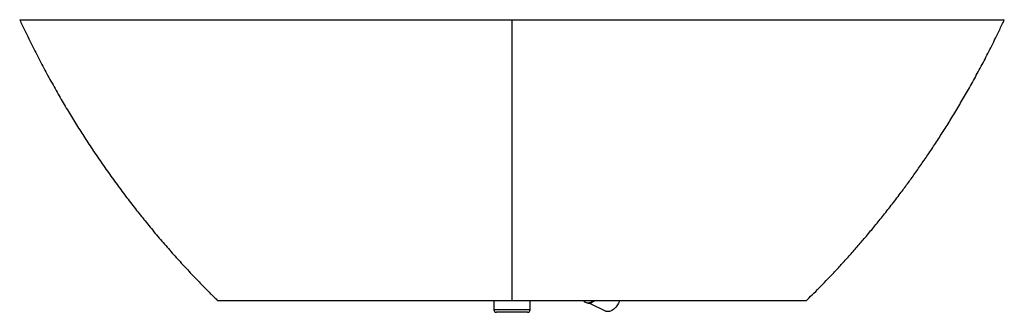
# Paper-space layout '_Rückseite' of a CAD drawing. Units: millimetres. Extents: x -947 to 947, y -12 to 550.
import ezdxf

# ---------------------------------------------------------------- set-up
doc = ezdxf.new("R2010")
doc.units = ezdxf.units.MM

psp = doc.layouts.new('_Rückseite')

# ---------------------------------------------------------------- linework, layer by layer
at = {"color": 7, "linetype": 'Continuous', "lineweight": 25}
for p, q in [((-35, 10), (-35, -7)), ((35, -7), (35, 10)), ((141.1, 7.4), (142.6, 6.7)), ((149.1, 5.7), (180.2, -9.7)), ((30, -12), (-30, -12))]:
    psp.add_line(p, q, dxfattribs=at)
at = {"color": 60, "linetype": 'Continuous', "lineweight": 25}
psp.add_line((35, -7), (-35, -7), dxfattribs=at)
at = {"color": 7, "linetype": 'Continuous', "lineweight": 25, "flags": 128}
for points in [[(-0.1, 550), (0, 550), (0, 550)], [(137.9, 9.9), (138.4, 9.5), (139.8, 8.2), (141.5, 7.3), (143.3, 6.7), (145.2, 6.4), (147.2, 6.4), (149.3, 6.8), (151.5, 7.5), (153.7, 8.5), (155.9, 9.8), (156, 9.9)], [(142.6, 6.7), (142.9, 6.6), (144.7, 6), (146.6, 5.7), (148.6, 5.7), (150.8, 6.1), (152.9, 6.8), (155.1, 7.8), (157.3, 9.1), (158.5, 9.9)], [(206.8, 10), (206, 7.8), (204.7, 5.2), (203.2, 2.6), (201.6, 0.2), (199.9, -2.1), (198, -4.1), (196, -5.9), (193.9, -7.5), (191.8, -8.7), (189.7, -9.7), (187.7, -10.3), (185.7, -10.7), (183.7, -10.7), (181.9, -10.3), (180.2, -9.7)]]:
    psp.add_lwpolyline(points, dxfattribs=at)
at = {"color": 7, "linetype": 'Continuous', "lineweight": 25}
for centre, start, end in [((-30, -7), 180, 270), ((30, -7), 270, 0)]:
    psp.add_arc(centre, 5, start, end, dxfattribs=at)
for points, knots in [([(-947, 550), (-943.8, 543.1), (-935.7, 525.6), (-922.2, 498.3), (-906.7, 468.1), (-891, 439), (-875.2, 410.9), (-859.5, 383.8), (-843.7, 357.8), (-827.8, 332.5), (-811, 306.6), (-793.1, 280.1), (-774.1, 253.1), (-755.2, 227.1), (-736.4, 202.1), (-717.6, 178), (-698.4, 154.2), (-678.8, 130.7), (-658.7, 107.6), (-638.8, 85.4), (-619.2, 64.2), (-599.8, 43.9), (-582, 25.9), (-570.6, 14.8), (-565.7, 10)], [0, 0, 0, 0, 0.034594, 0.086703, 0.13766, 0.187492, 0.236224, 0.283038, 0.328838, 0.373645, 0.41748, 0.468425, 0.518056, 0.566404, 0.613502, 0.659379, 0.704066, 0.751492, 0.797571, 0.84234, 0.885834, 0.928085, 0.969127, 1, 1, 1, 1]), ([(-947, 550), (-947, 550), (-947.1, 550), (-946.6, 550), (-945.3, 550), (-942.8, 550), (-939, 550), (-934.4, 550), (-929.4, 550), (-924.4, 550), (-918.1, 550), (-910.4, 550), (-900.9, 550), (-890.5, 550), (-879.1, 550), (-866.7, 550), (-853.6, 550), (-840, 550), (-826.3, 550), (-812.4, 550), (-798.2, 550), (-781.5, 550), (-762.3, 550), (-739.7, 550), (-715.7, 550), (-689, 550), (-660.4, 550), (-631.9, 550), (-604.9, 550), (-579.8, 550), (-554.7, 550), (-527.7, 550), (-498.7, 550), (-463.5, 550), (-426.9, 550), (-390.8, 550), (-359.2, 550), (-326.2, 550), (-292.6, 550), (-250.5, 550), (-206.8, 550), (-154.6, 550), (-111.5, 550), (-74, 550), (-40.1, 550), (-15.5, 550), (-0.1, 550)], [0, 0, 0, 0, 0.004278, 0.018522, 0.03276, 0.050265, 0.067787, 0.085288, 0.097642, 0.110002, 0.122356, 0.138518, 0.154712, 0.170909, 0.187076, 0.203527, 0.219992, 0.236447, 0.251679, 0.266924, 0.282171, 0.297408, 0.318982, 0.340557, 0.364585, 0.388614, 0.416723, 0.444833, 0.467776, 0.490719, 0.513169, 0.535619, 0.563307, 0.591011, 0.629196, 0.660473, 0.686574, 0.712675, 0.747202, 0.774833, 0.823196, 0.861832, 0.911521, 0.935709, 0.959897, 1, 1, 1, 1]), ([(0, 550), (14.4, 550), (43.1, 550), (81, 550), (113.8, 550), (151.3, 550), (198, 550), (253.9, 550), (308.9, 550), (355.5, 550), (393.5, 550), (425.4, 550), (459.5, 550), (494.8, 550), (528.8, 550), (558.8, 550), (586, 550), (610.1, 550), (633.8, 550), (657, 550), (680, 550), (702.5, 550), (724.6, 550), (745.2, 550), (764.3, 550), (779.8, 550), (794.9, 550), (809.8, 550), (824.7, 550), (837.6, 550), (848.7, 550), (859.6, 550), (869.5, 550), (878.7, 550), (887.1, 550), (895.2, 550), (903, 550), (910.4, 550), (917.4, 550), (923.7, 550), (929.4, 550), (934.3, 550), (938.3, 550), (941.8, 550), (944.6, 550), (946.2, 550), (947, 550), (947, 550), (947.1, 550)], [0, 0, 0, 0, 0.037491, 0.07498, 0.099032, 0.123084, 0.173095, 0.22126, 0.26943, 0.317593, 0.343683, 0.369773, 0.402006, 0.434238, 0.463642, 0.493045, 0.515121, 0.537196, 0.55868, 0.580168, 0.601651, 0.622837, 0.644029, 0.665213, 0.683096, 0.700978, 0.712159, 0.73021, 0.748261, 0.761217, 0.774178, 0.787133, 0.801001, 0.812161, 0.824269, 0.836383, 0.848491, 0.86168, 0.874878, 0.888067, 0.902296, 0.916076, 0.929866, 0.943647, 0.960735, 0.977824, 0.990031, 1, 1, 1, 1]), ([(565.7, 10), (569.6, 13.8), (578.1, 22.1), (591.1, 35.1), (604.9, 49.2), (619.1, 64.1), (633.7, 79.8), (648.7, 96.4), (664.2, 113.9), (680, 132.3), (696.3, 151.7), (712.9, 172.2), (729.9, 193.7), (746, 214.8), (761.1, 235.1), (775.2, 254.6), (789.5, 275), (803.9, 296.2), (818.6, 318.3), (833.4, 341.3), (848.3, 365.3), (863.3, 390.3), (878.3, 416.3), (893.4, 443.3), (908.3, 471.2), (923.1, 500.1), (936.1, 526.5), (943.9, 543.3), (947, 550)], [0, 0, 0, 0, 0.024871, 0.053294, 0.082959, 0.11391, 0.146195, 0.179864, 0.214969, 0.251482, 0.289534, 0.329186, 0.370497, 0.413533, 0.448601, 0.484809, 0.522192, 0.560787, 0.600632, 0.641766, 0.684229, 0.728066, 0.773318, 0.820034, 0.867385, 0.916241, 0.966651, 1, 1, 1, 1]), ([(-0.3, 10), (-12.4, 10), (-36.8, 10), (-72.5, 10), (-107.4, 10), (-140.5, 10), (-167.2, 10), (-187.6, 10), (-207, 10), (-230.3, 10), (-257, 10), (-281.5, 10), (-303.8, 10), (-324.4, 10), (-344.9, 10), (-365.2, 10), (-385.1, 10), (-404.5, 10), (-423.6, 10), (-442, 10), (-456.9, 10), (-468.4, 10), (-476.9, 10), (-485.1, 10), (-493.2, 10), (-500.9, 10), (-508.8, 10), (-516.8, 10), (-524.7, 10), (-532.1, 10), (-538.8, 10), (-544.8, 10), (-550, 10), (-554.5, 10), (-558.2, 10), (-561.1, 10), (-563.4, 10), (-564.9, 10), (-565.6, 10), (-565.6, 10), (-565.6, 10)], [0, 0, 0, 0, 0.050228, 0.100466, 0.147534, 0.194634, 0.23716, 0.258462, 0.279764, 0.318202, 0.356722, 0.39347, 0.423444, 0.453442, 0.483861, 0.514314, 0.544492, 0.574718, 0.604993, 0.635341, 0.665752, 0.681014, 0.696276, 0.711776, 0.727276, 0.742863, 0.75845, 0.777277, 0.796104, 0.815152, 0.834199, 0.853356, 0.872579, 0.891344, 0.910125, 0.928891, 0.948181, 0.967486, 0.986779, 1, 1, 1, 1]), ([(565.6, 10), (565.7, 10), (565.8, 10), (565.2, 10), (564, 10), (562, 10), (559.1, 10), (555.8, 10), (552, 10), (548.1, 10), (543.7, 10), (538.7, 10), (533.3, 10), (527.4, 10), (521, 10), (513.9, 10), (506.1, 10), (497.5, 10), (488.4, 10), (478.9, 10), (469.1, 10), (458.8, 10), (448.3, 10), (435.1, 10), (419.2, 10), (400.3, 10), (380.9, 10), (361.1, 10), (340.8, 10), (320.2, 10), (299.3, 10), (277, 10), (252.8, 10), (226.7, 10), (203.9, 10), (184.9, 10), (164.8, 10), (138.5, 10), (105.9, 10), (71.3, 10), (35.9, 10), (11.8, 10), (-0.3, 10)], [0, 0, 0, 0, 0.005794, 0.025188, 0.044779, 0.064369, 0.08414, 0.103979, 0.1193, 0.134654, 0.150137, 0.165621, 0.181243, 0.196866, 0.212614, 0.228394, 0.246108, 0.263861, 0.281747, 0.299634, 0.31764, 0.335646, 0.353746, 0.371868, 0.401646, 0.43155, 0.461512, 0.491657, 0.521843, 0.552197, 0.58258, 0.613044, 0.648849, 0.686327, 0.72388, 0.74474, 0.765601, 0.807398, 0.853932, 0.900504, 0.950246, 1, 1, 1, 1])]:
    psp.add_open_spline(points, degree=3, knots=knots, dxfattribs=at)
psp.add_open_spline([(-0.1, 550), (-0.2, 304.9), (-0.2, 131.3), (-0.3, 10)], degree=3, dxfattribs=at)

doc.saveas('drawing.dxf')
